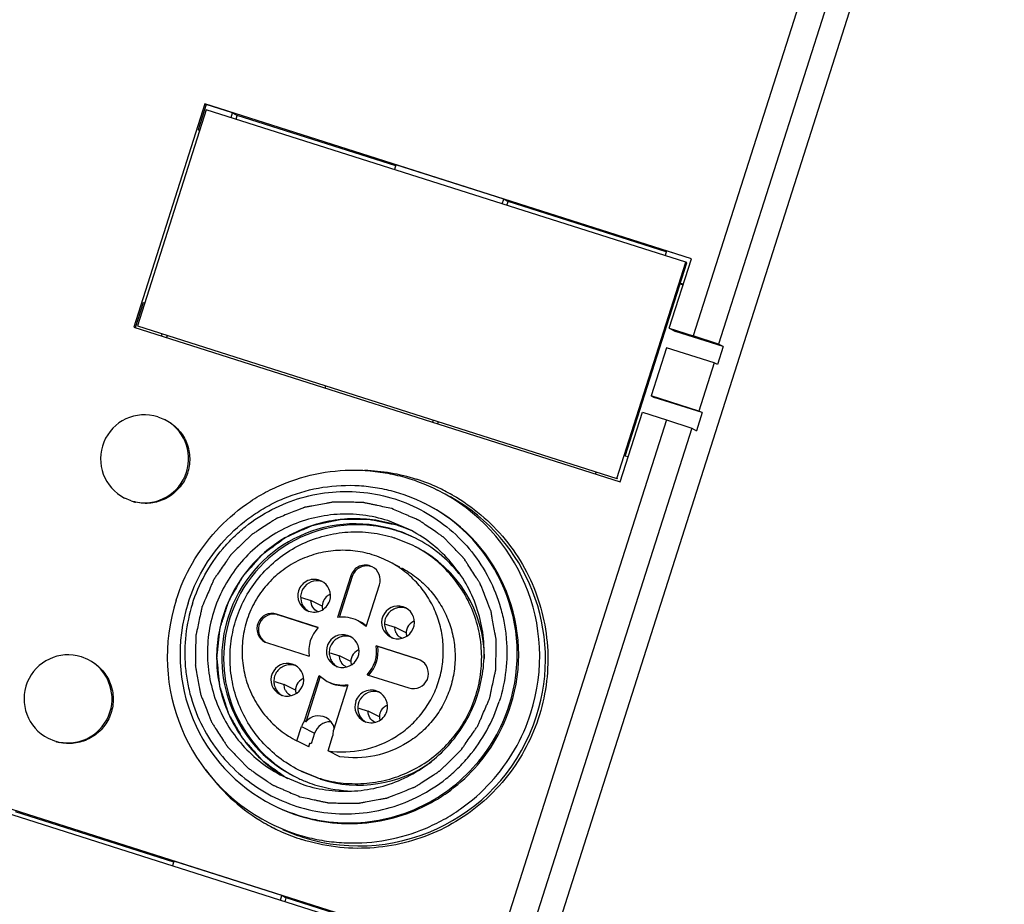
# Model space of a CAD drawing. Units: millimetres. Extents: x 2612 to 3815, y 1414 to 1834.
# Drawn here: x 3326 to 3365, y 1577 to 1612 of the extents above; entities that cross this region are included whole.
import ezdxf

# ---------------------------------------------------------------- set-up
doc = ezdxf.new("R2010")
doc.units = ezdxf.units.MM

msp = doc.modelspace()

# ---------------------------------------------------------------- linework, layer by layer
for p, q in [((3365.436, 1631.747), (3338.834, 1548.282)), ((3363.073, 1627.41), (3354.1, 1599.257)), ((3361.762, 1626.788), (3353.093, 1599.588)), ((3333.715, 1608.794), (3330.891, 1599.933)), ((3333.772, 1608.562), (3331.039, 1599.987)), ((3333.771, 1608.765), (3333.452, 1607.765)), ((3353.022, 1602.653), (3333.715, 1608.794)), ((3333.771, 1608.765), (3333.715, 1608.794)), ((3334.817, 1608.433), (3333.771, 1608.765)), ((3352.794, 1602.512), (3333.772, 1608.562)), ((3334.758, 1608.248), (3334.817, 1608.433)), ((3334.817, 1608.433), (3335.003, 1608.339)), ((3334.954, 1608.185), (3335.003, 1608.339)), ((3341.287, 1606.34), (3335.003, 1608.339)), ((3333.452, 1607.765), (3333.512, 1607.746)), ((3333.452, 1607.765), (3333.509, 1607.736)), ((3341.296, 1606.37), (3341.238, 1606.187)), ((3345.576, 1605.009), (3341.296, 1606.37)), ((3345.518, 1604.826), (3345.576, 1605.009)), ((3345.576, 1605.009), (3345.75, 1604.921)), ((3345.702, 1604.767), (3345.75, 1604.921)), ((3352.022, 1602.926), (3345.75, 1604.921)), ((3352.032, 1602.958), (3351.973, 1602.773)), ((3353.019, 1602.644), (3352.032, 1602.958)), ((3352.142, 1599.89), (3353.022, 1602.653)), ((3350.061, 1593.937), (3352.794, 1602.512)), ((3350.395, 1594.822), (3352.839, 1602.489)), ((3352.839, 1602.489), (3352.794, 1602.512)), ((3352.571, 1601.65), (3352.69, 1601.612)), ((3352.581, 1601.681), (3352.7, 1601.643)), ((3331.266, 1600.905), (3330.947, 1599.905)), ((3331.325, 1600.886), (3331.266, 1600.905)), ((3330.891, 1599.933), (3350.198, 1593.793)), ((3331.039, 1599.987), (3350.061, 1593.937)), ((3352.142, 1599.89), (3353.093, 1599.588)), ((3352.142, 1599.89), (3352.384, 1599.768)), ((3331.993, 1599.572), (3332.023, 1599.666)), ((3332.219, 1599.603), (3332.192, 1599.519)), ((3354.286, 1599.163), (3352.384, 1599.768)), ((3354.1, 1599.257), (3353.093, 1599.588)), ((3352.027, 1599.119), (3351.419, 1597.213)), ((3353.929, 1598.514), (3352.027, 1599.119)), ((3354.286, 1599.163), (3354.058, 1598.448)), ((3354.286, 1599.163), (3354.1, 1599.257)), ((3353.929, 1598.514), (3353.321, 1596.608)), ((3354.058, 1598.448), (3353.929, 1598.514)), ((3338.502, 1597.605), (3338.472, 1597.51)), ((3353.321, 1596.608), (3351.419, 1597.213)), ((3351.419, 1597.213), (3351.549, 1597.148)), ((3353.451, 1596.543), (3351.549, 1597.148)), ((3331.854, 1596.383), (3332.112, 1596.277)), ((3350.198, 1593.793), (3351.079, 1596.556)), ((3351.079, 1596.556), (3352.03, 1596.253)), ((3353.451, 1596.543), (3353.223, 1595.828)), ((3353.451, 1596.543), (3353.321, 1596.608)), ((3342.752, 1596.148), (3342.782, 1596.244)), ((3342.966, 1596.185), (3342.94, 1596.101)), ((3352.03, 1596.253), (3344.287, 1571.959)), ((3352.03, 1596.253), (3353.037, 1595.922)), ((3353.037, 1595.922), (3345.294, 1571.628)), ((3353.037, 1595.922), (3353.223, 1595.828)), ((3350.514, 1594.784), (3350.395, 1594.821)), ((3349.238, 1594.19), (3349.208, 1594.097)), ((3350.106, 1593.914), (3350.061, 1593.937)), ((3330.791, 1593.048), (3330.533, 1593.154)), ((3341.795, 1591.924), (3340.977, 1592.26)), ((3341.974, 1591.272), (3341.225, 1591.582)), ((3341.455, 1590.416), (3340.988, 1590.652)), ((3339.508, 1590.075), (3338.98, 1588.417)), ((3339.508, 1590.075), (3339.565, 1590.046)), ((3339.565, 1590.046), (3339.045, 1588.416)), ((3340.121, 1588.054), (3340.65, 1589.712)), ((3337.556, 1589.21), (3337.923, 1589.093)), ((3338.373, 1588.865), (3337.923, 1589.093)), ((3338.215, 1588.02), (3336.56, 1588.547)), ((3336.56, 1588.547), (3336.616, 1588.518)), ((3338.212, 1588.011), (3336.616, 1588.518)), ((3341.677, 1588.797), (3341.577, 1588.84)), ((3340.121, 1588.054), (3339.792, 1588.288)), ((3340.885, 1588.151), (3341.251, 1588.034)), ((3341.702, 1587.807), (3341.251, 1588.034)), ((3336.103, 1587.443), (3336.195, 1587.404)), ((3336.195, 1587.404), (3337.851, 1586.877)), ((3339.481, 1587.659), (3339.381, 1587.702)), ((3341.082, 1587.644), (3341.182, 1587.602)), ((3338.689, 1587.013), (3339.056, 1586.896)), ((3342.171, 1586.762), (3340.516, 1587.289)), ((3340.516, 1587.289), (3340.572, 1587.26)), ((3342.228, 1586.734), (3340.572, 1587.26)), ((3329.076, 1586.75), (3328.818, 1586.855)), ((3337.285, 1586.521), (3337.185, 1586.564)), ((3339.506, 1586.669), (3339.056, 1586.896)), ((3342.264, 1586.723), (3342.171, 1586.762)), ((3338.886, 1586.507), (3338.986, 1586.464)), ((3336.493, 1585.875), (3336.86, 1585.758)), ((3337.671, 1584.311), (3338.245, 1586.112)), ((3337.728, 1584.282), (3338.302, 1586.084)), ((3338.245, 1586.112), (3338.574, 1585.878)), ((3340.151, 1586.145), (3341.807, 1585.619)), ((3337.31, 1585.531), (3336.86, 1585.758)), ((3339.387, 1585.749), (3338.813, 1583.948)), ((3336.69, 1585.369), (3336.79, 1585.326)), ((3339.822, 1584.816), (3340.189, 1584.7)), ((3340.639, 1584.472), (3340.189, 1584.7)), ((3337.728, 1584.282), (3337.671, 1584.311)), ((3337.367, 1583.519), (3337.548, 1584.088)), ((3337.548, 1584.088), (3338.071, 1583.823)), ((3338.071, 1583.823), (3337.936, 1583.399)), ((3327.496, 1583.626), (3327.755, 1583.521)), ((3337.834, 1583.283), (3337.367, 1583.519)), ((3337.834, 1583.283), (3337.88, 1583.428)), ((3337.936, 1583.399), (3337.88, 1583.428)), ((3338.603, 1583.126), (3338.784, 1583.695)), ((3339.07, 1582.89), (3338.603, 1583.126)), ((3338.188, 1582.055), (3337.439, 1582.364)), ((3338.301, 1581.998), (3337.552, 1582.307)), ((3336.819, 1582.116), (3337.637, 1581.78)), ((3344.216, 1575.024), (3324.909, 1581.165)), ((3343.988, 1574.883), (3324.965, 1580.932)), ((3332.481, 1578.711), (3326.197, 1580.709)), ((3336.464, 1580.053), (3336.45, 1580.061)), ((3332.49, 1578.741), (3332.432, 1578.558)), ((3336.77, 1577.38), (3332.49, 1578.741)), ((3336.712, 1577.197), (3336.77, 1577.38)), ((3336.77, 1577.38), (3336.944, 1577.291)), ((3336.896, 1577.138), (3336.944, 1577.291)), ((3343.216, 1575.297), (3336.944, 1577.291))]:
    msp.add_line(p, q)
for centre, radius, start, end in [((3331.322, 1594.712), 1.747, 72.4228, 243.1377), ((3331.323, 1594.718), 1.747, 342.2641, 63.1377), ((3331.319, 1594.716), 1.75, 258.3286, 342.3681), ((3339.848, 1586.774), 7.475, 72.3599, 88.4832), ((3339.845, 1586.77), 7.481, 65.1633, 72.3476), ((3339.61, 1586.879), 7.389, 342.2651, 63.125), ((3339.841, 1586.759), 7.492, 63.1658, 65.1665), ((3339.852, 1586.782), 7.466, 60.6209, 63.1663), ((3339.84, 1586.762), 7.39, 342.2701, 60.6442), ((3339.865, 1586.805), 7.441, 60.3365, 60.6196), ((3331.315, 1594.695), 1.728, 252.3739, 258.3471), ((3331.362, 1594.679), 1.735, 252.3645, 256.8838), ((3339.419, 1586.975), 6.69, 342.2651, 63.1263), ((3339.475, 1586.946), 6.691, 342.267, 61.7038), ((3339.689, 1586.83), 5.299, 72.4255, 162.3746), ((3339.761, 1586.794), 5.299, 72.9899, 162.3753), ((3339.691, 1586.883), 5.449, 67.3388, 72.3486), ((3339.693, 1586.864), 5.266, 67.4219, 72.3506), ((3339.755, 1586.796), 5.298, 64.0588, 72.9228), ((3339.677, 1586.824), 5.308, 63.1825, 67.4252), ((3339.691, 1586.852), 5.276, 38.7097, 63.186), ((3339.824, 1586.773), 4.987, 0.2275, 63.0097), ((3340.136, 1589.865), 0.599, 69.1739, 162.3965), ((3340.079, 1589.894), 0.599, 342.2699, 63.2402), ((3338.164, 1589.222), 0.65, 74.0716, 222.2722), ((3338.05, 1589.281), 0.649, 342.2699, 63.2402), ((3338.05, 1589.278), 0.649, 162.2699, 243.2402), ((3338.422, 1589.091), 0.501, 63.1544, 66.5339), ((3339.612, 1586.854), 7.389, 162.2651, 243.125), ((3339.42, 1586.952), 6.69, 162.2651, 243.1263), ((3338.874, 1588.863), 0.501, 132.899, 193.1006), ((3336.379, 1587.975), 0.6, 72.4364, 242.5927), ((3336.435, 1587.946), 0.6, 72.4279, 236.7659), ((3341.38, 1588.22), 0.65, 72.4364, 242.5927), ((3341.378, 1588.221), 0.65, 252.4364, 62.5927), ((3339.681, 1586.823), 5.294, 162.272, 238.6289), ((3339.752, 1586.787), 5.293, 162.2694, 242.2783), ((3339.186, 1587.087), 1.345, 63.185, 98.7899), ((3339.236, 1587.05), 1.355, 48.6172, 63.1206), ((3342.203, 1587.804), 0.501, 113.2841, 193.1006), ((3341.751, 1588.032), 0.501, 63.1544, 66.5339), ((3339.187, 1587.081), 1.352, 135.9771, 188.6664), ((3339.185, 1587.082), 0.65, 72.4364, 242.5927), ((3341.744, 1588.027), 0.491, 208.673, 214.3009), ((3341.748, 1588.03), 0.496, 214.2955, 216.4962), ((3339.182, 1587.083), 0.65, 252.4364, 62.5927), ((3339.555, 1586.894), 0.501, 63.1544, 66.5339), ((3340.007, 1586.667), 0.501, 113.2841, 193.1006), ((3339.179, 1587.085), 1.352, 315.9771, 8.6664), ((3339.236, 1587.057), 1.352, 316.4194, 8.6665), ((3328.286, 1585.185), 1.747, 72.4228, 243.1377), ((3328.286, 1585.191), 1.747, 342.2641, 63.1377), ((3336.989, 1585.944), 0.65, 72.4364, 242.5927), ((3339.548, 1586.89), 0.491, 208.673, 214.3009), ((3339.552, 1586.892), 0.496, 214.2955, 216.4962), ((3341.988, 1586.191), 0.6, 252.4364, 62.5927), ((3336.986, 1585.945), 0.65, 252.4364, 62.5927), ((3337.359, 1585.756), 0.501, 63.1544, 66.5339), ((3337.811, 1585.529), 0.501, 113.2841, 193.1006), ((3339.181, 1587.079), 1.345, 243.185, 278.7899), ((3339.237, 1587.05), 1.345, 243.1799, 276.4147), ((3337.352, 1585.752), 0.491, 208.673, 214.3009), ((3337.356, 1585.754), 0.496, 214.2955, 216.4962), ((3340.43, 1584.828), 0.65, 74.0716, 222.2722), ((3340.316, 1584.887), 0.649, 342.2699, 63.2402), ((3340.317, 1584.885), 0.649, 162.2699, 243.2402), ((3340.688, 1584.697), 0.501, 63.1544, 66.5339), ((3328.283, 1585.189), 1.75, 258.3286, 342.3681), ((3341.14, 1584.47), 0.501, 132.899, 193.1006), ((3339.828, 1586.752), 7.398, 252.426, 342.3744), ((3338.223, 1583.863), 0.649, 63.1325, 139.7883), ((3338.691, 1583.626), 0.65, 88.7797, 162.3473), ((3328.278, 1585.168), 1.728, 252.3739, 258.3471), ((3328.325, 1585.152), 1.735, 252.3645, 256.8838), ((3339.812, 1586.753), 4.989, 252.3732, 305.406), ((3339.825, 1586.73), 7.475, 215.6569, 238.2824), ((3339.676, 1586.826), 5.293, 238.6979, 243.1846), ((3339.679, 1586.847), 5.512, 238.8473, 240.9358), ((3339.682, 1586.838), 5.307, 243.1823, 247.9906), ((3339.665, 1586.796), 5.261, 247.9889, 252.352), ((3339.674, 1586.833), 5.299, 252.383, 266.8191), ((3339.81, 1586.706), 7.447, 238.2851, 241.2311), ((3339.822, 1586.727), 7.471, 241.2316, 243.1659), ((3339.832, 1586.748), 7.494, 243.2935, 245.7312), ((3339.826, 1586.733), 7.478, 245.7277, 252.3488), ((3339.829, 1586.72), 7.367, 245.6413, 252.3482)]:
    msp.add_arc(centre, radius, start, end)
for points, knots in [([(3332.348, 1596.142), (3332.514, 1596.029), (3332.811, 1595.743), (3333.08, 1595.19), (3333.146, 1594.577), (3333, 1593.979), (3332.66, 1593.465), (3332.165, 1593.098), (3331.576, 1592.92), (3331.164, 1592.943), (3330.968, 1592.989)], [0, 0, 0, 0, 0.12487, 0.24981, 0.374834, 0.499921, 0.625018, 0.75007, 0.875031, 1, 1, 1, 1]), ([(3332.573, 1589.105), (3332.734, 1589.612), (3333.17, 1590.595), (3334.12, 1591.894), (3335.128, 1592.782), (3336.033, 1593.348), (3336.992, 1593.815), (3338.277, 1594.199), (3339.615, 1594.297), (3340.677, 1594.202), (3341.722, 1593.994), (3342.476, 1593.71), (3342.95, 1593.47)], [0, 0, 0, 0, 0.124991, 0.250155, 0.375157, 0.437745, 0.50033, 0.625267, 0.75015, 0.812669, 0.87518, 1, 1, 1, 1]), ([(3333.047, 1588.99), (3333.194, 1589.449), (3333.588, 1590.339), (3334.448, 1591.515), (3335.361, 1592.319), (3336.18, 1592.832), (3337.048, 1593.254), (3338.212, 1593.602), (3339.423, 1593.691), (3340.385, 1593.605), (3341.331, 1593.417), (3342.014, 1593.159), (3342.443, 1592.942)], [0, 0, 0, 0, 0.124991, 0.250155, 0.375157, 0.437745, 0.50033, 0.625267, 0.75015, 0.812669, 0.87518, 1, 1, 1, 1]), ([(3333.22, 1588.956), (3333.347, 1589.354), (3333.681, 1590.128), (3334.276, 1590.996), (3334.848, 1591.609), (3335.476, 1592.164), (3336.358, 1592.737), (3337.53, 1593.205), (3338.77, 1593.435), (3340.03, 1593.419), (3341.263, 1593.157), (3342.421, 1592.659), (3343.459, 1591.944), (3344.337, 1591.04), (3345.022, 1589.982), (3345.41, 1589.004), (3345.602, 1588.189), (3345.713, 1587.359), (3345.696, 1586.306), (3345.521, 1585.482), (3345.394, 1585.084)], [0, 0, 0, 0, 0.062473, 0.125113, 0.156432, 0.187732, 0.250233, 0.312737, 0.375211, 0.437664, 0.5001, 0.562529, 0.62496, 0.687402, 0.749867, 0.81233, 0.843612, 0.874916, 0.937535, 1, 1, 1, 1]), ([(3343.547, 1593.27), (3343.944, 1593.044), (3344.698, 1592.518), (3345.664, 1591.536), (3346.436, 1590.394), (3346.986, 1589.13), (3347.297, 1587.787), (3347.358, 1586.408), (3347.167, 1585.042), (3346.731, 1583.733), (3346.064, 1582.524), (3345.188, 1581.458), (3344.133, 1580.569), (3342.934, 1579.886), (3341.632, 1579.434), (3340.269, 1579.227), (3338.892, 1579.272), (3337.994, 1579.469), (3337.559, 1579.607)], [0, 0, 0, 0, 0.062438, 0.124882, 0.187344, 0.249827, 0.312334, 0.374862, 0.437406, 0.499961, 0.562518, 0.62507, 0.687608, 0.750127, 0.812625, 0.875098, 0.937563, 1, 1, 1, 1]), ([(3341.129, 1592.737), (3341.034, 1592.757), (3340.843, 1592.798), (3340.605, 1592.848), (3340.415, 1592.889), (3340.272, 1592.919), (3340.153, 1592.945), (3340.069, 1592.963), (3340.022, 1592.972), (3339.986, 1592.982), (3339.949, 1592.98), (3339.901, 1592.982), (3339.815, 1592.982), (3339.645, 1592.985), (3339.401, 1592.988), (3339.158, 1592.992), (3338.987, 1592.994), (3338.902, 1592.996), (3338.854, 1592.996), (3338.817, 1592.999), (3338.781, 1592.99), (3338.733, 1592.982), (3338.649, 1592.966), (3338.481, 1592.936), (3338.242, 1592.891), (3338.002, 1592.848), (3337.834, 1592.816), (3337.75, 1592.802), (3337.703, 1592.792), (3337.666, 1592.788), (3337.632, 1592.772), (3337.586, 1592.754), (3337.505, 1592.721), (3337.344, 1592.658), (3337.113, 1592.566), (3336.883, 1592.474), (3336.722, 1592.41), (3336.641, 1592.378), (3336.595, 1592.359), (3336.559, 1592.347), (3336.53, 1592.325), (3336.488, 1592.299), (3336.417, 1592.253), (3336.274, 1592.16), (3336.069, 1592.027), (3335.865, 1591.894), (3335.722, 1591.801), (3335.65, 1591.755), (3335.61, 1591.728), (3335.577, 1591.71), (3335.553, 1591.682), (3335.517, 1591.649), (3335.456, 1591.589), (3335.334, 1591.471), (3335.159, 1591.3), (3334.984, 1591.131), (3334.861, 1591.011), (3334.8, 1590.952), (3334.765, 1590.918), (3334.737, 1590.894), (3334.718, 1590.862), (3334.69, 1590.823), (3334.642, 1590.752), (3334.545, 1590.612), (3334.406, 1590.411), (3334.267, 1590.21), (3334.17, 1590.07), (3334.121, 1590), (3334.094, 1589.959), (3334.071, 1589.93), (3334.059, 1589.895), (3334.038, 1589.85), (3334.004, 1589.77), (3333.935, 1589.61), (3333.837, 1589.382), (3333.738, 1589.154), (3333.67, 1588.995), (3333.635, 1588.915), (3333.616, 1588.869), (3333.598, 1588.836), (3333.593, 1588.799), (3333.582, 1588.752), (3333.565, 1588.668), (3333.529, 1588.501), (3333.478, 1588.263), (3333.427, 1588.024), (3333.391, 1587.857), (3333.373, 1587.774), (3333.363, 1587.726), (3333.353, 1587.691), (3333.355, 1587.654), (3333.354, 1587.605), (3333.353, 1587.52), (3333.35, 1587.349), (3333.346, 1587.105), (3333.342, 1586.861), (3333.34, 1586.691), (3333.338, 1586.605), (3333.338, 1586.557), (3333.335, 1586.52), (3333.344, 1586.484), (3333.352, 1586.436), (3333.367, 1586.352), (3333.398, 1586.184), (3333.441, 1585.944), (3333.485, 1585.704), (3333.515, 1585.536), (3333.53, 1585.452), (3333.54, 1585.405), (3333.544, 1585.368), (3333.56, 1585.334), (3333.577, 1585.288), (3333.61, 1585.207), (3333.673, 1585.046), (3333.765, 1584.815), (3333.856, 1584.584), (3333.92, 1584.423), (3333.951, 1584.342), (3333.97, 1584.296), (3333.982, 1584.26), (3334.004, 1584.231), (3334.03, 1584.19), (3334.076, 1584.118), (3334.169, 1583.975), (3334.301, 1583.771), (3334.433, 1583.566), (3334.526, 1583.423), (3334.572, 1583.351), (3334.599, 1583.311), (3334.617, 1583.278), (3334.644, 1583.254), (3334.678, 1583.218), (3334.737, 1583.157), (3334.856, 1583.035), (3335.025, 1582.86), (3335.195, 1582.685), (3335.314, 1582.563), (3335.373, 1582.501), (3335.407, 1582.467), (3335.431, 1582.439), (3335.462, 1582.42), (3335.502, 1582.392), (3335.572, 1582.343), (3335.712, 1582.246), (3335.913, 1582.108), (3336.113, 1581.969), (3336.253, 1581.873), (3336.323, 1581.824), (3336.363, 1581.797), (3336.392, 1581.774), (3336.428, 1581.761), (3336.473, 1581.741), (3336.553, 1581.707), (3336.666, 1581.657), (3336.803, 1581.599), (3336.985, 1581.52), (3337.212, 1581.422), (3337.394, 1581.343), (3337.485, 1581.304)], [0, 0, 0, 0, 0.015625, 0.03125, 0.039062, 0.046875, 0.054688, 0.058594, 0.060547, 0.0625, 0.064453, 0.066406, 0.070312, 0.078125, 0.09375, 0.109375, 0.117188, 0.121094, 0.123047, 0.125, 0.126953, 0.128906, 0.132812, 0.140625, 0.15625, 0.171875, 0.179688, 0.183594, 0.185547, 0.1875, 0.189453, 0.191406, 0.195312, 0.203125, 0.21875, 0.234375, 0.242188, 0.246094, 0.248047, 0.25, 0.251953, 0.253906, 0.257812, 0.265625, 0.28125, 0.296875, 0.304688, 0.308594, 0.310547, 0.3125, 0.314453, 0.316406, 0.320312, 0.328125, 0.34375, 0.359375, 0.367188, 0.371094, 0.373047, 0.375, 0.376953, 0.378906, 0.382812, 0.390625, 0.40625, 0.421875, 0.429688, 0.433594, 0.435547, 0.4375, 0.439453, 0.441406, 0.445312, 0.453125, 0.46875, 0.484375, 0.492188, 0.496094, 0.498047, 0.5, 0.501953, 0.503906, 0.507812, 0.515625, 0.53125, 0.546875, 0.554688, 0.558594, 0.560547, 0.5625, 0.564453, 0.566406, 0.570312, 0.578125, 0.59375, 0.609375, 0.617188, 0.621094, 0.623047, 0.625, 0.626953, 0.628906, 0.632812, 0.640625, 0.65625, 0.671875, 0.679688, 0.683594, 0.685547, 0.6875, 0.689453, 0.691406, 0.695312, 0.703125, 0.71875, 0.734375, 0.742188, 0.746094, 0.748047, 0.75, 0.751953, 0.753906, 0.757812, 0.765625, 0.78125, 0.796875, 0.804688, 0.808594, 0.810547, 0.8125, 0.814453, 0.816406, 0.820312, 0.828125, 0.84375, 0.859375, 0.867188, 0.871094, 0.873047, 0.875, 0.876953, 0.878906, 0.882812, 0.890625, 0.90625, 0.921875, 0.929688, 0.933594, 0.935547, 0.9375, 0.939453, 0.941406, 0.945312, 0.953125, 0.960938, 0.96875, 0.984375, 1, 1, 1, 1]), ([(3340.977, 1592.26), (3340.653, 1592.363), (3339.983, 1592.509), (3338.957, 1592.538), (3337.942, 1592.376), (3336.975, 1592.029), (3336.088, 1591.508), (3335.312, 1590.832), (3334.675, 1590.025), (3334.198, 1589.113), (3333.898, 1588.129), (3333.785, 1587.107), (3333.863, 1586.081), (3334.129, 1585.089), (3334.574, 1584.163), (3335.183, 1583.335), (3335.935, 1582.635), (3336.515, 1582.27), (3336.819, 1582.116)], [0, 0, 0, 0, 0.062402, 0.124905, 0.187369, 0.249863, 0.312384, 0.374923, 0.437474, 0.500029, 0.562583, 0.625123, 0.687645, 0.750146, 0.812626, 0.875077, 0.937511, 1, 1, 1, 1]), ([(3337.485, 1581.304), (3337.58, 1581.284), (3337.771, 1581.243), (3338.009, 1581.192), (3338.2, 1581.152), (3338.343, 1581.121), (3338.462, 1581.096), (3338.545, 1581.078), (3338.593, 1581.068), (3338.628, 1581.058), (3338.665, 1581.06), (3338.714, 1581.059), (3338.799, 1581.058), (3338.969, 1581.055), (3339.213, 1581.052), (3339.456, 1581.048), (3339.627, 1581.046), (3339.712, 1581.044), (3339.761, 1581.045), (3339.798, 1581.042), (3339.833, 1581.051), (3339.881, 1581.059), (3339.965, 1581.075), (3340.133, 1581.105), (3340.373, 1581.149), (3340.612, 1581.193), (3340.78, 1581.224), (3340.864, 1581.239), (3340.912, 1581.249), (3340.948, 1581.253), (3340.982, 1581.269), (3341.028, 1581.286), (3341.109, 1581.319), (3341.27, 1581.383), (3341.501, 1581.475), (3341.731, 1581.566), (3341.893, 1581.631), (3341.974, 1581.662), (3342.019, 1581.682), (3342.055, 1581.693), (3342.084, 1581.715), (3342.126, 1581.741), (3342.197, 1581.788), (3342.341, 1581.881), (3342.545, 1582.014), (3342.75, 1582.146), (3342.893, 1582.239), (3342.964, 1582.285), (3343.005, 1582.313), (3343.037, 1582.33), (3343.062, 1582.358), (3343.097, 1582.391), (3343.158, 1582.451), (3343.281, 1582.57), (3343.456, 1582.74), (3343.631, 1582.91), (3343.753, 1583.029), (3343.815, 1583.088), (3343.849, 1583.123), (3343.877, 1583.147), (3343.896, 1583.178), (3343.924, 1583.218), (3343.972, 1583.289), (3344.07, 1583.429), (3344.208, 1583.63), (3344.347, 1583.83), (3344.444, 1583.971), (3344.493, 1584.041), (3344.52, 1584.081), (3344.543, 1584.11), (3344.555, 1584.146), (3344.576, 1584.191), (3344.61, 1584.271), (3344.679, 1584.43), (3344.777, 1584.658), (3344.876, 1584.886), (3344.945, 1585.046), (3344.98, 1585.125), (3344.999, 1585.171), (3345.016, 1585.205), (3345.021, 1585.241), (3345.032, 1585.289), (3345.049, 1585.372), (3345.086, 1585.539), (3345.136, 1585.778), (3345.188, 1586.016), (3345.223, 1586.183), (3345.241, 1586.267), (3345.251, 1586.314), (3345.261, 1586.35), (3345.259, 1586.387), (3345.261, 1586.436), (3345.262, 1586.521), (3345.265, 1586.692), (3345.268, 1586.935), (3345.272, 1587.179), (3345.275, 1587.35), (3345.277, 1587.435), (3345.276, 1587.484), (3345.28, 1587.521), (3345.271, 1587.557), (3345.263, 1587.605), (3345.247, 1587.688), (3345.217, 1587.856), (3345.173, 1588.096), (3345.13, 1588.336), (3345.099, 1588.504), (3345.084, 1588.588), (3345.075, 1588.636), (3345.071, 1588.672), (3345.054, 1588.706), (3345.037, 1588.753), (3345.005, 1588.833), (3344.941, 1588.995), (3344.85, 1589.225), (3344.759, 1589.456), (3344.694, 1589.617), (3344.663, 1589.698), (3344.644, 1589.744), (3344.632, 1589.78), (3344.61, 1589.809), (3344.585, 1589.851), (3344.538, 1589.922), (3344.446, 1590.065), (3344.313, 1590.27), (3344.181, 1590.475), (3344.088, 1590.618), (3344.042, 1590.689), (3344.015, 1590.73), (3343.997, 1590.762), (3343.97, 1590.787), (3343.937, 1590.822), (3343.877, 1590.883), (3343.759, 1591.006), (3343.589, 1591.18), (3343.42, 1591.356), (3343.301, 1591.478), (3343.242, 1591.539), (3343.207, 1591.574), (3343.184, 1591.602), (3343.152, 1591.621), (3343.112, 1591.649), (3343.042, 1591.697), (3342.902, 1591.794), (3342.702, 1591.933), (3342.502, 1592.071), (3342.361, 1592.168), (3342.291, 1592.217), (3342.251, 1592.244), (3342.222, 1592.267), (3342.187, 1592.279), (3342.142, 1592.3), (3342.062, 1592.334), (3341.948, 1592.383), (3341.812, 1592.442), (3341.63, 1592.521), (3341.402, 1592.619), (3341.22, 1592.697), (3341.129, 1592.737)], [0, 0, 0, 0, 0.015625, 0.03125, 0.039062, 0.046875, 0.054688, 0.058594, 0.060547, 0.0625, 0.064453, 0.066406, 0.070312, 0.078125, 0.09375, 0.109375, 0.117188, 0.121094, 0.123047, 0.125, 0.126953, 0.128906, 0.132812, 0.140625, 0.15625, 0.171875, 0.179688, 0.183594, 0.185547, 0.1875, 0.189453, 0.191406, 0.195312, 0.203125, 0.21875, 0.234375, 0.242188, 0.246094, 0.248047, 0.25, 0.251953, 0.253906, 0.257812, 0.265625, 0.28125, 0.296875, 0.304688, 0.308594, 0.310547, 0.3125, 0.314453, 0.316406, 0.320312, 0.328125, 0.34375, 0.359375, 0.367188, 0.371094, 0.373047, 0.375, 0.376953, 0.378906, 0.382812, 0.390625, 0.40625, 0.421875, 0.429688, 0.433594, 0.435547, 0.4375, 0.439453, 0.441406, 0.445312, 0.453125, 0.46875, 0.484375, 0.492188, 0.496094, 0.498047, 0.5, 0.501953, 0.503906, 0.507812, 0.515625, 0.53125, 0.546875, 0.554688, 0.558594, 0.560547, 0.5625, 0.564453, 0.566406, 0.570312, 0.578125, 0.59375, 0.609375, 0.617188, 0.621094, 0.623047, 0.625, 0.626953, 0.628906, 0.632812, 0.640625, 0.65625, 0.671875, 0.679688, 0.683594, 0.685547, 0.6875, 0.689453, 0.691406, 0.695312, 0.703125, 0.71875, 0.734375, 0.742188, 0.746094, 0.748047, 0.75, 0.751953, 0.753906, 0.757812, 0.765625, 0.78125, 0.796875, 0.804688, 0.808594, 0.810547, 0.8125, 0.814453, 0.816406, 0.820312, 0.828125, 0.84375, 0.859375, 0.867188, 0.871094, 0.873047, 0.875, 0.876953, 0.878906, 0.882812, 0.890625, 0.90625, 0.921875, 0.929688, 0.933594, 0.935547, 0.9375, 0.939453, 0.941406, 0.945312, 0.953125, 0.960938, 0.96875, 0.984375, 1, 1, 1, 1]), ([(3341.343, 1592.075), (3341.027, 1592.176), (3340.375, 1592.319), (3339.374, 1592.355), (3338.383, 1592.208), (3337.435, 1591.885), (3336.56, 1591.396), (3335.788, 1590.756), (3335.143, 1589.989), (3334.647, 1589.117), (3334.317, 1588.17), (3334.163, 1587.179), (3334.19, 1586.177), (3334.397, 1585.196), (3334.778, 1584.27), (3335.32, 1583.428), (3336.005, 1582.697), (3336.543, 1582.301), (3336.827, 1582.129)], [0, 0, 0, 0, 0.062377, 0.124901, 0.187372, 0.249851, 0.312372, 0.374908, 0.437455, 0.500011, 0.562562, 0.625107, 0.687632, 0.75014, 0.812627, 0.875082, 0.937514, 1, 1, 1, 1]), ([(3341.343, 1592.075), (3341.262, 1592.092), (3341.101, 1592.125), (3340.86, 1592.176), (3340.658, 1592.218), (3340.497, 1592.251), (3340.396, 1592.272), (3340.316, 1592.288), (3340.236, 1592.308), (3340.13, 1592.303), (3340.005, 1592.304), (3339.837, 1592.303), (3339.628, 1592.303), (3339.419, 1592.302), (3339.272, 1592.301), (3339.189, 1592.302), (3339.136, 1592.3), (3339.094, 1592.303), (3339.054, 1592.293), (3338.982, 1592.278), (3338.839, 1592.247), (3338.634, 1592.203), (3338.388, 1592.149), (3338.204, 1592.11), (3338.081, 1592.083), (3338.02, 1592.07), (3337.958, 1592.058), (3337.883, 1592.019), (3337.787, 1591.978), (3337.635, 1591.909), (3337.443, 1591.823), (3337.253, 1591.737), (3337.099, 1591.669), (3337.005, 1591.624), (3336.926, 1591.594), (3336.876, 1591.555), (3336.825, 1591.519), (3336.724, 1591.444), (3336.572, 1591.333), (3336.369, 1591.185), (3336.2, 1591.061), (3336.081, 1590.975), (3336.022, 1590.931), (3335.988, 1590.907), (3335.962, 1590.874), (3335.926, 1590.836), (3335.87, 1590.773), (3335.772, 1590.664), (3335.632, 1590.507), (3335.493, 1590.351), (3335.381, 1590.227), (3335.298, 1590.132), (3335.224, 1590.057), (3335.185, 1589.982), (3335.143, 1589.91), (3335.091, 1589.819), (3335.007, 1589.673), (3334.924, 1589.528), (3334.841, 1589.382), (3334.778, 1589.273), (3334.726, 1589.182), (3334.689, 1589.119), (3334.669, 1589.082), (3334.651, 1589.056), (3334.644, 1589.026), (3334.63, 1588.987), (3334.608, 1588.918), (3334.576, 1588.82), (3334.538, 1588.702), (3334.487, 1588.545), (3334.436, 1588.389), (3334.386, 1588.232), (3334.353, 1588.134), (3334.329, 1588.055), (3334.3, 1587.978), (3334.293, 1587.872), (3334.279, 1587.748), (3334.261, 1587.581), (3334.239, 1587.372), (3334.217, 1587.164), (3334.201, 1587.018), (3334.192, 1586.935), (3334.187, 1586.883), (3334.181, 1586.841), (3334.186, 1586.799), (3334.193, 1586.727), (3334.208, 1586.581), (3334.23, 1586.372), (3334.255, 1586.122), (3334.275, 1585.935), (3334.288, 1585.81), (3334.294, 1585.747), (3334.299, 1585.684), (3334.33, 1585.606), (3334.36, 1585.506), (3334.412, 1585.346), (3334.476, 1585.147), (3334.541, 1584.948), (3334.591, 1584.788), (3334.625, 1584.689), (3334.647, 1584.608), (3334.679, 1584.554), (3334.71, 1584.499), (3334.773, 1584.39), (3334.867, 1584.227), (3334.992, 1584.009), (3335.096, 1583.828), (3335.169, 1583.701), (3335.206, 1583.637), (3335.226, 1583.601), (3335.256, 1583.571), (3335.29, 1583.531), (3335.346, 1583.469), (3335.444, 1583.36), (3335.584, 1583.204), (3335.724, 1583.049), (3335.835, 1582.924), (3335.92, 1582.832), (3335.987, 1582.75), (3336.057, 1582.703), (3336.124, 1582.653), (3336.209, 1582.592), (3336.344, 1582.493), (3336.514, 1582.37), (3336.717, 1582.222), (3336.852, 1582.123), (3336.92, 1582.074)], [0, 0, 0, 0, 0.015625, 0.03125, 0.046875, 0.054688, 0.0625, 0.066406, 0.070312, 0.078125, 0.085938, 0.09375, 0.109375, 0.125, 0.132812, 0.136719, 0.140625, 0.142578, 0.144531, 0.148438, 0.15625, 0.171875, 0.1875, 0.203125, 0.207031, 0.210938, 0.214844, 0.21875, 0.226562, 0.234375, 0.25, 0.265625, 0.273438, 0.28125, 0.285156, 0.289062, 0.292969, 0.296875, 0.3125, 0.328125, 0.34375, 0.351562, 0.355469, 0.357422, 0.359375, 0.363281, 0.367188, 0.375, 0.390625, 0.40625, 0.414062, 0.421875, 0.429688, 0.433594, 0.4375, 0.445312, 0.453125, 0.46875, 0.476562, 0.484375, 0.492188, 0.496094, 0.498047, 0.5, 0.501953, 0.503906, 0.507812, 0.515625, 0.523438, 0.53125, 0.546875, 0.554688, 0.5625, 0.566406, 0.570312, 0.578125, 0.585938, 0.59375, 0.609375, 0.625, 0.632812, 0.636719, 0.640625, 0.642578, 0.644531, 0.648438, 0.65625, 0.671875, 0.6875, 0.703125, 0.707031, 0.710938, 0.714844, 0.71875, 0.726562, 0.734375, 0.75, 0.765625, 0.773438, 0.78125, 0.785156, 0.789062, 0.792969, 0.796875, 0.8125, 0.828125, 0.84375, 0.851562, 0.855469, 0.857422, 0.859375, 0.863281, 0.867188, 0.875, 0.890625, 0.90625, 0.914062, 0.921875, 0.929688, 0.933594, 0.9375, 0.945312, 0.953125, 0.96875, 0.984375, 1, 1, 1, 1]), ([(3341.901, 1591.864), (3341.813, 1591.902), (3341.703, 1591.948), (3341.568, 1591.998), (3341.511, 1592.019), (3341.468, 1592.034), (3341.414, 1592.052), (3341.371, 1592.066), (3341.343, 1592.075)], [0, 0, 0, 0, 0.5, 0.625, 0.75, 0.8125, 0.875, 1, 1, 1, 1]), ([(3337.439, 1582.363), (3337.163, 1582.503), (3336.636, 1582.836), (3335.954, 1583.473), (3335.401, 1584.225), (3334.998, 1585.067), (3334.756, 1585.97), (3334.687, 1586.901), (3334.79, 1587.83), (3335.064, 1588.724), (3335.498, 1589.552), (3336.077, 1590.286), (3336.782, 1590.899), (3337.588, 1591.372), (3338.467, 1591.687), (3339.389, 1591.835), (3340.322, 1591.807), (3340.931, 1591.675), (3341.225, 1591.582)], [0, 0, 0, 0, 0.062523, 0.124983, 0.187415, 0.249889, 0.312388, 0.37491, 0.437445, 0.499997, 0.562547, 0.625098, 0.687633, 0.750152, 0.812624, 0.875107, 0.937652, 1, 1, 1, 1]), ([(3337.637, 1581.78), (3337.961, 1581.677), (3338.631, 1581.531), (3339.658, 1581.502), (3340.673, 1581.664), (3341.64, 1582.012), (3342.527, 1582.532), (3343.302, 1583.208), (3343.939, 1584.016), (3344.416, 1584.927), (3344.716, 1585.911), (3344.829, 1586.934), (3344.752, 1587.959), (3344.485, 1588.952), (3344.04, 1589.878), (3343.431, 1590.705), (3342.679, 1591.405), (3342.099, 1591.771), (3341.796, 1591.925)], [0, 0, 0, 0, 0.062402, 0.124905, 0.187369, 0.249863, 0.312384, 0.374923, 0.437474, 0.500029, 0.562583, 0.625123, 0.687645, 0.750146, 0.812626, 0.875077, 0.937511, 1, 1, 1, 1]), ([(3338.188, 1582.055), (3338.483, 1581.961), (3339.091, 1581.829), (3340.024, 1581.802), (3340.947, 1581.949), (3341.826, 1582.264), (3342.631, 1582.737), (3343.336, 1583.351), (3343.916, 1584.084), (3344.35, 1584.912), (3344.623, 1585.806), (3344.727, 1586.735), (3344.657, 1587.667), (3344.416, 1588.569), (3344.013, 1589.411), (3343.46, 1590.163), (3342.778, 1590.801), (3342.251, 1591.133), (3341.975, 1591.274)], [0, 0, 0, 0, 0.062348, 0.124893, 0.187376, 0.249848, 0.312367, 0.374902, 0.437453, 0.500003, 0.562555, 0.62509, 0.687612, 0.750111, 0.812585, 0.875017, 0.937477, 1, 1, 1, 1]), ([(3340.988, 1590.652), (3340.756, 1590.77), (3340.266, 1590.96), (3339.491, 1591.095), (3338.704, 1591.077), (3337.935, 1590.906), (3337.215, 1590.588), (3336.57, 1590.136), (3336.025, 1589.566), (3335.601, 1588.902), (3335.314, 1588.167), (3335.177, 1587.391), (3335.192, 1586.603), (3335.361, 1585.834), (3335.676, 1585.113), (3336.125, 1584.466), (3336.693, 1583.921), (3337.135, 1583.637), (3337.367, 1583.519)], [0, 0, 0, 0, 0.062438, 0.124888, 0.187351, 0.249841, 0.312352, 0.374886, 0.437439, 0.499998, 0.562561, 0.625112, 0.687647, 0.750164, 0.812639, 0.8751, 0.937625, 1, 1, 1, 1]), ([(3338.603, 1583.126), (3339.065, 1583.059), (3340.021, 1583.088), (3341.126, 1583.538), (3341.875, 1584.106), (3342.356, 1584.625), (3342.737, 1585.22), (3343.009, 1585.873), (3343.163, 1586.563), (3343.194, 1587.27), (3343.1, 1587.97), (3342.885, 1588.644), (3342.556, 1589.269), (3342.122, 1589.826), (3341.597, 1590.298), (3341.197, 1590.547), (3340.988, 1590.652)], [0, 0, 0, 0, 0.124565, 0.249195, 0.311788, 0.374396, 0.437013, 0.499625, 0.562236, 0.624828, 0.687407, 0.749959, 0.812494, 0.875007, 0.937508, 1, 1, 1, 1]), ([(3340.349, 1590.429), (3340.272, 1590.468), (3340.1, 1590.512), (3339.84, 1590.463), (3339.623, 1590.31), (3339.535, 1590.157), (3339.508, 1590.075)], [0, 0, 0, 0, 0.249732, 0.499555, 0.749913, 1, 1, 1, 1]), ([(3341.522, 1590.382), (3341.728, 1590.273), (3342.121, 1590.019), (3342.633, 1589.54), (3343.056, 1588.98), (3343.373, 1588.355), (3343.578, 1587.683), (3343.662, 1586.986), (3343.624, 1586.285), (3343.465, 1585.601), (3343.189, 1584.955), (3342.805, 1584.366), (3342.324, 1583.854), (3341.578, 1583.293), (3340.478, 1582.851), (3339.529, 1582.823), (3339.07, 1582.89)], [0, 0, 0, 0, 0.062491, 0.124992, 0.187505, 0.25004, 0.312593, 0.375172, 0.437764, 0.500374, 0.562985, 0.625601, 0.688207, 0.750798, 0.875432, 1, 1, 1, 1]), ([(3338.342, 1589.86), (3338.26, 1589.902), (3338.073, 1589.949), (3337.791, 1589.897), (3337.557, 1589.731), (3337.46, 1589.565), (3337.432, 1589.476)], [0, 0, 0, 0, 0.249732, 0.499555, 0.749913, 1, 1, 1, 1]), ([(3333.22, 1588.956), (3333.093, 1588.558), (3332.918, 1587.734), (3332.901, 1586.682), (3333.013, 1585.851), (3333.204, 1585.036), (3333.592, 1584.059), (3334.277, 1583), (3335.156, 1582.097), (3336.194, 1581.381), (3337.351, 1580.884), (3338.584, 1580.621), (3339.845, 1580.605), (3341.085, 1580.835), (3342.256, 1581.303), (3343.139, 1581.877), (3343.766, 1582.431), (3344.338, 1583.045), (3344.934, 1583.913), (3345.267, 1584.686), (3345.394, 1585.084)], [0, 0, 0, 0, 0.062465, 0.125084, 0.156388, 0.18767, 0.250133, 0.312598, 0.37504, 0.437471, 0.4999, 0.562336, 0.624789, 0.687263, 0.749767, 0.812268, 0.843568, 0.874887, 0.937527, 1, 1, 1, 1]), ([(3337.758, 1588.699), (3337.841, 1588.657), (3338.027, 1588.61), (3338.31, 1588.662), (3338.544, 1588.828), (3338.64, 1588.994), (3338.669, 1589.083)], [0, 0, 0, 0, 0.249732, 0.499555, 0.749913, 1, 1, 1, 1]), ([(3338.195, 1588.646), (3338.114, 1588.687), (3337.973, 1588.817), (3337.922, 1589.002), (3337.923, 1589.093)], [0, 0, 0, 0, 0.499668, 1, 1, 1, 1]), ([(3341.677, 1588.787), (3341.61, 1588.807), (3341.468, 1588.824), (3341.259, 1588.782), (3341.074, 1588.675), (3340.933, 1588.515), (3340.85, 1588.318), (3340.834, 1588.104), (3340.887, 1587.897), (3340.965, 1587.778), (3341.012, 1587.726)], [0, 0, 0, 0, 0.124709, 0.249925, 0.374912, 0.499964, 0.62504, 0.750123, 0.875029, 1, 1, 1, 1]), ([(3341.313, 1587.792), (3341.303, 1587.81), (3341.267, 1587.887), (3341.251, 1587.972), (3341.251, 1588.034)], [0, 0, 0, 0, 0.251666, 1, 1, 1, 1]), ([(3339.481, 1587.649), (3339.414, 1587.669), (3339.272, 1587.686), (3339.063, 1587.644), (3338.878, 1587.537), (3338.737, 1587.377), (3338.654, 1587.18), (3338.638, 1586.966), (3338.691, 1586.76), (3338.769, 1586.64), (3338.816, 1586.588)], [0, 0, 0, 0, 0.124709, 0.249925, 0.374912, 0.499964, 0.62504, 0.750123, 0.875029, 1, 1, 1, 1]), ([(3329.311, 1586.615), (3329.478, 1586.502), (3329.774, 1586.216), (3330.044, 1585.663), (3330.11, 1585.05), (3329.964, 1584.451), (3329.623, 1583.938), (3329.128, 1583.57), (3328.539, 1583.393), (3328.128, 1583.416), (3327.932, 1583.462)], [0, 0, 0, 0, 0.12487, 0.24981, 0.374834, 0.499921, 0.625018, 0.75007, 0.875031, 1, 1, 1, 1]), ([(3339.117, 1586.654), (3339.107, 1586.672), (3339.072, 1586.749), (3339.055, 1586.834), (3339.056, 1586.896)], [0, 0, 0, 0, 0.251666, 1, 1, 1, 1]), ([(3337.285, 1586.511), (3337.218, 1586.531), (3337.076, 1586.548), (3336.867, 1586.507), (3336.682, 1586.399), (3336.541, 1586.239), (3336.458, 1586.042), (3336.442, 1585.828), (3336.495, 1585.622), (3336.573, 1585.502), (3336.62, 1585.45)], [0, 0, 0, 0, 0.124709, 0.249925, 0.374912, 0.499964, 0.62504, 0.750123, 0.875029, 1, 1, 1, 1]), ([(3336.921, 1585.516), (3336.911, 1585.535), (3336.876, 1585.611), (3336.859, 1585.696), (3336.86, 1585.758)], [0, 0, 0, 0, 0.251666, 1, 1, 1, 1]), ([(3340.609, 1585.467), (3340.526, 1585.509), (3340.339, 1585.556), (3340.057, 1585.504), (3339.823, 1585.338), (3339.726, 1585.171), (3339.698, 1585.083)], [0, 0, 0, 0, 0.249732, 0.499555, 0.749913, 1, 1, 1, 1]), ([(3336.272, 1580.263), (3336.746, 1580.023), (3337.5, 1579.739), (3338.545, 1579.531), (3339.607, 1579.436), (3340.945, 1579.535), (3342.23, 1579.918), (3343.19, 1580.385), (3344.094, 1580.951), (3345.102, 1581.84), (3346.052, 1583.138), (3346.488, 1584.121), (3346.649, 1584.628)], [0, 0, 0, 0, 0.12482, 0.187331, 0.24985, 0.374733, 0.49967, 0.562255, 0.624843, 0.749845, 0.875009, 1, 1, 1, 1]), ([(3336.396, 1580.984), (3336.826, 1580.767), (3337.509, 1580.51), (3338.455, 1580.322), (3339.416, 1580.235), (3340.627, 1580.325), (3341.791, 1580.672), (3342.66, 1581.095), (3343.479, 1581.608), (3344.391, 1582.412), (3345.252, 1583.587), (3345.646, 1584.478), (3345.792, 1584.937)], [0, 0, 0, 0, 0.12482, 0.187331, 0.24985, 0.374733, 0.49967, 0.562255, 0.624843, 0.749845, 0.875009, 1, 1, 1, 1]), ([(3336.453, 1580.956), (3336.882, 1580.739), (3337.565, 1580.482), (3338.511, 1580.293), (3339.472, 1580.207), (3340.683, 1580.296), (3341.847, 1580.644), (3342.716, 1581.066), (3343.535, 1581.579), (3344.447, 1582.383), (3345.308, 1583.559), (3345.702, 1584.449), (3345.848, 1584.908)], [0, 0, 0, 0, 0.12482, 0.187331, 0.24985, 0.374733, 0.49967, 0.562255, 0.624843, 0.749845, 0.875009, 1, 1, 1, 1]), ([(3340.024, 1584.306), (3340.107, 1584.264), (3340.294, 1584.216), (3340.576, 1584.269), (3340.81, 1584.434), (3340.906, 1584.601), (3340.935, 1584.69)], [0, 0, 0, 0, 0.249732, 0.499555, 0.749913, 1, 1, 1, 1]), ([(3340.461, 1584.253), (3340.38, 1584.294), (3340.239, 1584.424), (3340.188, 1584.609), (3340.189, 1584.7)], [0, 0, 0, 0, 0.499668, 1, 1, 1, 1]), ([(3338.851, 1584.024), (3338.829, 1584.113), (3338.745, 1584.282), (3338.598, 1584.401), (3338.517, 1584.442)], [0, 0, 0, 0, 0.500688, 1, 1, 1, 1])]:
    msp.add_open_spline(points, degree=3, knots=knots)
for points in [[(3338.676, 1589.323), (3338.623, 1589.301), (3338.574, 1589.269), (3338.532, 1589.23)], [(3337.683, 1588.785), (3337.728, 1588.735), (3337.781, 1588.693), (3337.838, 1588.66)], [(3341.012, 1587.726), (3341.056, 1587.677), (3341.108, 1587.635), (3341.165, 1587.602)], [(3341.524, 1587.587), (3341.456, 1587.622), (3341.395, 1587.674), (3341.349, 1587.735)], [(3338.816, 1586.588), (3338.86, 1586.539), (3338.913, 1586.497), (3338.969, 1586.464)], [(3339.328, 1586.449), (3339.26, 1586.484), (3339.199, 1586.536), (3339.153, 1586.597)], [(3336.62, 1585.45), (3336.664, 1585.401), (3336.717, 1585.359), (3336.773, 1585.326)], [(3337.132, 1585.311), (3337.064, 1585.346), (3337.003, 1585.398), (3336.957, 1585.459)], [(3340.942, 1584.93), (3340.889, 1584.908), (3340.84, 1584.875), (3340.799, 1584.836)], [(3337.671, 1584.311), (3337.616, 1584.246), (3337.574, 1584.169), (3337.548, 1584.088)], [(3339.949, 1584.391), (3339.994, 1584.342), (3340.047, 1584.3), (3340.104, 1584.266)], [(3338.784, 1583.695), (3338.81, 1583.776), (3338.82, 1583.863), (3338.813, 1583.948)]]:
    msp.add_open_spline(points, degree=3)

doc.saveas('drawing.dxf')
